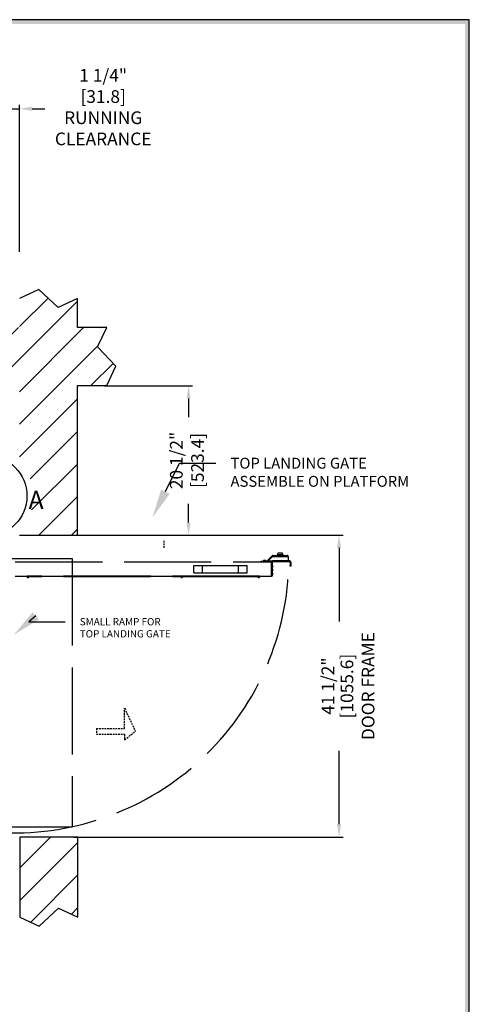
# Model space of a CAD drawing. Units: millimetres. Extents: x 474 to 876, y 727 to 985.
# Drawn here: x 814 to 876, y 849 to 985 of the extents above; entities that cross this region are included whole.
import ezdxf
from ezdxf import colors
from ezdxf.entities.mleader import LeaderData, LeaderLine
from ezdxf.math import Vec2, Vec3

# ---------------------------------------------------------------- set-up
doc = ezdxf.new("R2010")
doc.units = ezdxf.units.MM
doc.linetypes.add('ACAD_ISO02W100', pattern=[15, 12, -3])
doc.linetypes.add('HIDDEN', pattern=[0.375, 0.25, -0.125])
for name, color, linetype in [('CUTLINE', 6, 'Continuous'), ('DIM', 3, 'Continuous'), ('HATCH', 5, 'Continuous'), ('TITLEBLK', 8, 'Continuous')]:
    doc.layers.add(name, color=color, linetype=linetype)
doc.styles.get("Standard").update_dxf_attribs({"font": 'txt', "bigfont": 'gbcbig.shx'})
doc.dimstyles.new('ISO-25', dxfattribs={"dimtxt": 2.5, "dimasz": 2.5, "dimexe": 0.8, "dimexo": 0.625, "dimtad": 1, "dimlunit": 5, "dimtxsty": 'Standard', "dimcen": 2.5, "dimadec": 0, "dimazin": 2, "dimtfac": 1, "dimtmove": 0, "dimatfit": 3, "dimfxl": 0, "dimfrac": 2, "dimarcsym": 0})

# ---------------------------------------------------------------- blocks, each defined once
blk = doc.blocks.new('*D11')
at = {"layer": 'DEFPOINTS', "color": 0, "linetype": 'Continuous'}
for p in [(813.04, 972.75), (813.04, 952.61), (814.29, 952.61)]:
    blk.add_point(p, dxfattribs=at)
at = {"layer": 'DIM', "color": 0, "linetype": 'Continuous', "lineweight": -2}
for p, q in [((811.29, 972.75), (809.54, 972.75)), ((813.04, 953.05), (813.04, 973.31)), ((813.04, 972.75), (814.29, 972.75)), ((814.29, 953.05), (814.29, 973.31)), ((816.04, 972.75), (817.79, 972.75))]:
    blk.add_line(p, q, dxfattribs=at)
at = {"layer": 'DIM', "color": 0, "linetype": 'Continuous'}
for points in [[(811.29, 973.04), (811.29, 972.46), (813.04, 972.75)], [(816.04, 973.04), (816.04, 972.46), (814.29, 972.75)]]:
    blk.add_solid(points, dxfattribs=at)
at = {"layer": 'DIM', "color": 0, "linetype": 'Continuous', "insert": (825.81, 972.75), "char_height": 1.75, "attachment_point": 5}
blk.add_mtext('1 1/4"\\P [31.8]\\PRUNNING\\PCLEARANCE', dxfattribs=at)
blk = doc.blocks.new('*D43')
at = {"layer": 'DEFPOINTS', "color": 0, "linetype": 'Continuous'}
for p in [(825.54, 934.61), (825.54, 914.01), (837.57, 914.01)]:
    blk.add_point(p, dxfattribs=at)
at = {"layer": 'DIM', "color": 0, "linetype": 'Continuous', "lineweight": -2}
for p, q in [((825.98, 934.61), (838.13, 934.61)), ((837.57, 932.86), (837.57, 930.29)), ((837.57, 915.76), (837.57, 918.33)), ((825.98, 914.01), (838.13, 914.01))]:
    blk.add_line(p, q, dxfattribs=at)
at = {"layer": 'DIM', "color": 0, "linetype": 'Continuous'}
for points in [[(837.28, 932.86), (837.86, 932.86), (837.57, 934.61)], [(837.28, 915.76), (837.86, 915.76), (837.57, 914.01)]]:
    blk.add_solid(points, dxfattribs=at)
at = {"layer": 'DIM', "color": 0, "linetype": 'Continuous', "insert": (837.57, 924.31), "char_height": 1.75, "attachment_point": 5, "rotation": 90}
blk.add_mtext('20 1/2"\\P [523.4]', dxfattribs=at)
blk = doc.blocks.new('*D44')
at = {"layer": 'DEFPOINTS', "color": 0, "linetype": 'Continuous'}
for p in [(821.29, 914.01), (858.29, 914.01), (821.29, 872.45)]:
    blk.add_point(p, dxfattribs=at)
at = {"layer": 'DIM', "color": 0, "linetype": 'Continuous', "lineweight": -2}
for p, q in [((821.73, 914.01), (858.85, 914.01)), ((858.29, 912.26), (858.29, 902.13)), ((858.29, 874.2), (858.29, 884.33)), ((821.73, 872.45), (858.85, 872.45))]:
    blk.add_line(p, q, dxfattribs=at)
at = {"layer": 'DIM', "color": 0, "linetype": 'Continuous'}
for points in [[(858, 912.26), (858.58, 912.26), (858.29, 914.01)], [(858, 874.2), (858.58, 874.2), (858.29, 872.45)]]:
    blk.add_solid(points, dxfattribs=at)
at = {"layer": 'DIM', "color": 0, "linetype": 'Continuous', "char_height": 1.75, "attachment_point": 5, "rotation": 90}
for s, insert in [('[1055.6]\\PDOOR FRAME', (861.06, 893.23)), ('41 1/2"', (856.98, 893.23))]:
    blk.add_mtext(s, dxfattribs=dict(at, insert=insert))

msp = doc.modelspace()

# ---------------------------------------------------------------- hatches: boundary and pattern name
at = {"layer": 'HATCH', "linetype": 'Continuous', "ltscale": 0.8}
h = msp.add_hatch(dxfattribs=at)
h.set_pattern_fill('ANSI31', color=256, style=0)
h.set_pattern_definition([(45, (8.0414, -2.679), (-2.245064, 2.245064), [])])
h.paths.add_polyline_path([(814.29059, 934.61491), (814.29059, 927.36491), (814.29059, 923.69767, -0.224525365), (816.31018, 919.42694, -0.224525365), (814.29059, 915.15621), (814.29059, 914.00939), (822.29059, 914.00939), (822.29059, 934.61491), (826.29059, 934.61491), (827.54059, 937.28158), (825.04059, 939.94824), (826.29059, 942.61491), (822.29059, 942.61491), (822.29059, 946.61491), (819.62393, 945.36491), (816.95726, 947.86491), (814.29059, 946.61491), (814.29059, 942.61491), (747.29059, 942.61491), (746.04059, 939.94824), (748.54059, 937.28158), (750.29059, 934.61491)])
h.paths.add_polyline_path([(815.91192, 920.7536), (819.4965, 920.7536), (819.4965, 917.0036), (815.91192, 917.0036)], flags=25)
h = msp.add_hatch(dxfattribs=at)
h.set_pattern_fill('ANSI31', color=256, style=0)
h.set_pattern_definition([(45, (8.8357, -13.6275), (-2.245064, 2.245064), [])])
h.paths.add_polyline_path([(822.33482, 872.41627), (814.33482, 872.41627), (814.33482, 861.41627), (817.00149, 860.16627), (819.66816, 862.66627), (822.33482, 861.41627)])

# ---------------------------------------------------------------- linework, layer by layer
at = {"color": 0, "linetype": 'Continuous'}
for p, q in [((876.22553, 985.01968), (474.22553, 985.01968)), ((876.22553, 727.01968), (876.22553, 985.01968))]:
    msp.add_line(p, q, dxfattribs=at)
at = {"color": 6, "linetype": 'HIDDEN', "lineweight": 30}
msp.add_line((834.16539, 913.25939), (834.16539, 912.25939), dxfattribs=at)
at = {"color": 6, "linetype": 'ACAD_ISO02W100', "lineweight": -3}
for p, q in [((849.91543, 911.57536), (849.77109, 911.32536)), ((849.77109, 911.32536), (849.77109, 911.22436)), ((850.17459, 911.32536), (849.77109, 911.32536)), ((849.91543, 911.57536), (850.17459, 911.57536)), ((850.17459, 911.57536), (850.43376, 911.57536)), ((850.57809, 911.32536), (850.17459, 911.32536)), ((850.57809, 911.32536), (850.43376, 911.57536)), ((850.57809, 911.22436), (850.57809, 911.32536)), ((813.70159, 910.35336), (848.97459, 910.35336)), ((847.54889, 910.36936), (847.54889, 910.44436)), ((847.54889, 910.44436), (847.55889, 910.44436)), ((847.54889, 910.36936), (848.97459, 910.36936)), ((847.55889, 910.44436), (847.55889, 910.36936)), ((847.55889, 910.44436), (848.31883, 910.44436)), ((847.85889, 910.47936), (847.85889, 910.44436)), ((848.23889, 910.47936), (847.85889, 910.47936)), ((847.97229, 910.5385), (848.01637, 910.54393)), ((847.97229, 910.5385), (848.00513, 910.5385)), ((847.97786, 910.5385), (848.01136, 910.54319)), ((848.00513, 910.5385), (848.04921, 910.54393)), ((848.01412, 910.5385), (848.05287, 910.54393)), ((848.04492, 910.54393), (848.01637, 910.5408)), ((848.01637, 910.5404), (848.04694, 910.54393)), ((848.04857, 910.54393), (848.01637, 910.54004)), ((848.08142, 910.53944), (848.04694, 910.54393)), ((848.09417, 910.5385), (848.04921, 910.54393)), ((848.05084, 910.54393), (848.08142, 910.5404)), ((848.08142, 910.5408), (848.05287, 910.54393)), ((848.12638, 910.5385), (848.08142, 910.54393)), ((848.09417, 910.5385), (848.12638, 910.5385)), ((848.23889, 910.44436), (848.23889, 910.47936)), ((848.31883, 910.36936), (848.31883, 910.44436)), ((848.37186, 910.46633), (849.0506, 911.14507)), ((848.37186, 910.46633), (848.42489, 910.41329)), ((848.42489, 910.41329), (849.10364, 911.09204)), ((848.48296, 910.47136), (849.15568, 910.47136)), ((848.48471, 910.47311), (849.17435, 910.47311)), ((849.11702, 911.07436), (848.54703, 910.50436)), ((848.54703, 910.50436), (851.29989, 910.50436)), ((848.56415, 910.55255), (848.59522, 910.55255)), ((848.62921, 910.61761), (848.66027, 910.61761)), ((848.79312, 910.78152), (848.82419, 910.78152)), ((848.94802, 910.90536), (848.91696, 910.90536)), ((848.95853, 910.91586), (848.92746, 910.91586)), ((848.97459, 910.36936), (848.97459, 910.35336)), ((848.97459, 910.35336), (848.99486, 910.35336)), ((848.97459, 908.35336), (848.97459, 910.35336)), ((849.0946, 910.26336), (848.97459, 910.26336)), ((848.97459, 910.26336), (848.97459, 908.47836)), ((849.10364, 911.09204), (849.0506, 911.14507)), ((849.08596, 911.18042), (849.13899, 911.12739)), ((849.0946, 910.26336), (849.0946, 908.47836)), ((849.11702, 911.07436), (851.29989, 911.07436)), ((849.18459, 910.47336), (849.18459, 910.35336)), ((851.44859, 910.47336), (849.18459, 910.47336)), ((851.44859, 910.35336), (849.18459, 910.35336)), ((849.19203, 911.22436), (851.14989, 911.22436)), ((849.35359, 910.50436), (849.35359, 910.47336)), ((850.97859, 910.47336), (850.97859, 910.50436)), ((851.29989, 911.07436), (851.29989, 910.50436)), ((851.44859, 910.35336), (851.44859, 910.47336)), ((851.53859, 910.26336), (851.65859, 910.26336)), ((851.53859, 910.26336), (851.53859, 909.89836)), ((851.65859, 910.26336), (851.65859, 909.89836)), ((838.29959, 909.85336), (839.49959, 909.85336)), ((838.29959, 908.85336), (838.29959, 909.85336)), ((838.29959, 908.85336), (839.49959, 908.85336)), ((839.49959, 908.85336), (839.49959, 909.85336)), ((839.49959, 909.85336), (844.4496, 909.85336)), ((839.49959, 908.85336), (844.4496, 908.85336)), ((844.4496, 908.85336), (844.4496, 909.85336)), ((844.4496, 909.85336), (845.64959, 909.85336)), ((844.4496, 908.85336), (845.64959, 908.85336)), ((845.64959, 908.85336), (845.64959, 909.85336)), ((849.15959, 909.75468), (849.15959, 909.69203)), ((849.15959, 909.25468), (849.15959, 909.19203)), ((849.15959, 908.75468), (849.15959, 908.69203)), ((851.53859, 909.77336), (851.53859, 909.89836)), ((851.53859, 909.89836), (851.65859, 909.89836)), ((851.65859, 909.77336), (851.53859, 909.77336)), ((851.65859, 909.89836), (851.65859, 909.77336)), ((813.70159, 908.35336), (848.97459, 908.35336)), ((815.20159, 908.27459), (815.20159, 908.31396)), ((815.20159, 908.31396), (815.32659, 908.31396)), ((815.32659, 908.27459), (815.20159, 908.27459)), ((815.32659, 908.31396), (815.32659, 908.27459)), ((847.34659, 908.31396), (815.32659, 908.31396)), ((847.34659, 908.27459), (815.32659, 908.27459)), ((847.3569, 908.35333), (815.33939, 908.35333)), ((815.33939, 908.31396), (815.33939, 908.35333)), ((815.38909, 908.35336), (815.38909, 908.35333)), ((815.45739, 908.20959), (815.42027, 908.20959)), ((815.48292, 908.20959), (815.45739, 908.20959)), ((815.51409, 908.35333), (815.51409, 908.35336)), ((836.56559, 908.35336), (836.56559, 908.35333)), ((836.64009, 908.20959), (836.59677, 908.20959)), ((836.65942, 908.20959), (836.64009, 908.20959)), ((836.69059, 908.35333), (836.69059, 908.35336)), ((847.1591, 908.35336), (847.1591, 908.35333)), ((847.22739, 908.20959), (847.19027, 908.20959)), ((847.25292, 908.20959), (847.22739, 908.20959)), ((847.28409, 908.35333), (847.28409, 908.35336)), ((847.34659, 908.27459), (847.34659, 908.31396)), ((847.34659, 908.31396), (847.47159, 908.31396)), ((847.47159, 908.27459), (847.34659, 908.27459)), ((847.3569, 908.31396), (847.3569, 908.35333)), ((847.47159, 908.31396), (847.47159, 908.27459)), ((848.97459, 908.47836), (849.0946, 908.47836)), ((849.0946, 908.35336), (848.97459, 908.35336)), ((849.0946, 908.47836), (849.0946, 908.35336))]:
    msp.add_line(p, q, dxfattribs=at)
at = {"color": 3, "linetype": 'HIDDEN'}
for p, q in [((828.75349, 887.41174), (828.75349, 890.18486)), ((828.75349, 890.18486), (830.24522, 887.01072)), ((824.86624, 887.41174), (828.75349, 887.41174)), ((824.86624, 887.41174), (824.86624, 886.60971)), ((828.75349, 885.83658), (830.24522, 887.01072)), ((824.86624, 886.60971), (828.75349, 886.60971)), ((828.75349, 886.60971), (828.75349, 885.83658))]:
    msp.add_line(p, q, dxfattribs=at)
at = {"color": 6, "linetype": 'ACAD_ISO02W100', "lineweight": -3, "flags": 128}
for points in [[(849.0506, 911.14507), (849.0575, 911.15197), (849.06414, 911.1586), (849.07025, 911.16471), (849.07561, 911.17007), (849.08, 911.17447), (849.08327, 911.17773), (849.08528, 911.17975), (849.08596, 911.18042)], [(849.13268, 911.12108), (849.12864, 911.11704), (849.12328, 911.11168), (849.11717, 911.10557), (849.11053, 911.09893), (849.10364, 911.09204)], [(849.11702, 911.07436), (849.13577, 911.13176), (849.15453, 911.18042), (849.17328, 911.21294), (849.19203, 911.22436)], [(851.14989, 911.22436), (851.18269, 911.21369), (851.21878, 911.18398), (851.25866, 911.13676), (851.29989, 911.07436)]]:
    msp.add_lwpolyline(points, dxfattribs=at)
at = {"color": 6, "linetype": 'ACAD_ISO02W100', "lineweight": -3}
for centre, radius, start, end in [((847.99983, 910.35815), 0.1859, 85.0083539, 139.3037046), ((848.11443, 910.38237), 0.15779, 37.9280396, 91.5083964), ((848.31883, 910.51936), 0.075, 270, 315), ((848.31883, 910.51936), 0.15, 270, 315), ((849.18459, 910.26336), 0.21, 90, 180), ((849.19203, 911.07436), 0.15, 90, 135), ((849.18459, 910.26336), 0.09, 90, 180), ((851.14989, 911.07436), 0.15, 0.0000745, 90), ((851.44859, 910.26336), 0.21, 0, 90), ((851.44859, 910.26336), 0.09, 0, 90), ((849.05959, 909.75468), 0.1, 0, 69.5126849), ((849.05959, 909.69203), 0.1, 290.4873151, 0), ((849.05959, 909.25468), 0.1, 0, 69.5126849), ((849.05959, 909.19203), 0.1, 290.4873151, 0), ((849.05959, 908.75468), 0.1, 0, 69.5126849), ((849.05959, 908.69203), 0.1, 290.4873151, 0), ((815.42027, 908.30959), 0.1, 200.4873151, 270), ((815.48292, 908.30959), 0.1, 270, 339.5126849), ((836.59677, 908.30959), 0.1, 200.4873151, 270), ((836.65942, 908.30959), 0.1, 270, 339.5126849), ((847.19027, 908.30959), 0.1, 200.4873151, 270), ((847.25292, 908.30959), 0.1, 270, 339.5126849)]:
    msp.add_arc(centre, radius, start, end, dxfattribs=at)
at = {"layer": 'CUTLINE', "linetype": 'Continuous', "ltscale": 0.8}
for p, q in [((816.95726, 947.86491), (814.29059, 946.61491)), ((819.62393, 945.36491), (816.95726, 947.86491)), ((822.29059, 946.61491), (819.62393, 945.36491)), ((822.29059, 942.61491), (822.29059, 946.61491)), ((826.29059, 942.61491), (822.29059, 942.61491)), ((825.04059, 939.94824), (826.29059, 942.61491)), ((827.54059, 937.28158), (825.04059, 939.94824)), ((826.29059, 934.61491), (827.54059, 937.28158)), ((822.29059, 934.61491), (826.29059, 934.61491))]:
    msp.add_line(p, q, dxfattribs=at)
msp.add_lwpolyline([(822.33482, 872.41627), (814.33482, 872.41627), (814.33482, 861.41627), (817.00149, 860.16627), (819.66816, 862.66627), (822.33482, 861.41627)], close=True, dxfattribs=at)
at = {"layer": 'DIM', "color": 6}
for p, q in [((822.29059, 914.00939), (822.29059, 934.61491)), ((814.29059, 914.00939), (822.29059, 914.00939)), ((813.28359, 910.81664), (821.53359, 910.81664))]:
    msp.add_line(p, q, dxfattribs=at)
at = {"layer": 'DIM', "color": 6, "linetype": 'ACAD_ISO02W100'}
for p, q in [((821.53359, 910.81664), (821.53359, 873.81664)), ((821.53359, 873.81664), (813.28359, 873.81664))]:
    msp.add_line(p, q, dxfattribs=at)
at = {"layer": 'DIM', "color": 0}
msp.add_circle((809.78482, 919.42694), 5.52536, dxfattribs=at)
at = {"layer": 'DIM', "color": 4, "linetype": 'ACAD_ISO02W100'}
msp.add_arc((813.54059, 910.85336), 37.83166, 269.2427311, 359.4244827, dxfattribs=at)
at = {"layer": 'TITLEBLK', "color": 0}
for points in [[(875.61875, 984.40495, -1.63928), (876.22553, 985.01968, -1.63928), (474.8063, 984.40495, -1.63928), (474.22553, 985.01968, -1.63928)], [(875.6108, 727.66485, -1.63928), (876.22553, 727.01968, -1.63928), (875.6108, 984.41116, -1.63928), (876.22553, 985.01968, -1.63928)]]:
    msp.add_trace(points, dxfattribs=at)

# ---------------------------------------------------------------- texts
at = {"layer": 'DIM', "color": 0, "insert": (815.53692, 920.1286), "char_height": 2.5, "width": 5.0989669, "attachment_point": 1}
msp.add_mtext('{\\fArial|b0|i0|c0|p34;A}', dxfattribs=at)

# ---------------------------------------------------------------- dimensions: what is measured, and where the dimension line sits
at = {"layer": 'DIM', "linetype": 'Continuous', "ltscale": 0.8}
dim = msp.add_linear_dim(base=(813.04059, 972.75215), p1=(814.29059, 952.61491), p2=(813.04059, 952.61491), angle=180, text='<>\\PRUNNING\\PCLEARANCE', dimstyle='ISO-25', override={"dimscale": 0.7, "dimtad": 0, "dimpost": '"\\X'}, dxfattribs=at)
dim.commit()
dim.dimension.update_dxf_attribs({"geometry": '*D11', "text_midpoint": (825.81143, 972.75215), "dimtype": 161})
dim = msp.add_linear_dim(base=(837.5689, 914.00939), p1=(825.54059, 934.61491), p2=(825.54059, 914.00939), angle=270, dimstyle='ISO-25', override={"dimscale": 0.7, "dimtad": 0, "dimpost": '"\\X'}, dxfattribs=at)
dim.commit()
dim.dimension.update_dxf_attribs({"geometry": '*D43', "text_midpoint": (837.5689, 924.31215), "dimtype": 161})
dim = msp.add_aligned_dim(p1=(821.29059, 872.45085), p2=(821.29059, 914.00939), distance=-37, text='<>\\PDOOR FRAME', dimstyle='ISO-25', override={"dimscale": 0.7, "dimtad": 0, "dimpost": '"\\X'}, dxfattribs=at)
dim.commit()
dim.dimension.update_dxf_attribs({"geometry": '*D44', "text_midpoint": (858.29059, 893.23012)})

# ---------------------------------------------------------------- leaders
at = {"layer": 'DIM', "color": 3}
ml = msp.add_multileader_mtext('Standard', dxfattribs=at)
ml.set_content('TOP LANDING GATE \\PASSEMBLE ON PLATFORM ', color=3)
ml.set_leader_properties()
ml.build(insert=Vec2(0, 0))
ml.multileader.update_dxf_attribs({"text_right_attachment_type": 6, "dogleg_length": 5})
ctx = ml.context
ctx.base_point, ctx.char_height, ctx.plane_origin = Vec3(841.34091, 923.93132), 1.5, Vec3(832.58694, 916.43827)
ctx.right_attachment = 6
notes = []
notes.append((ctx, [(0, (1, 1, 0), (836.34091, 923.93132), (1, 0), 5, [(0, [(832.58694, 916.43827)], 0, [])])]))
ctx.mtext.insert, ctx.mtext.flow_direction = Vec3(843.34091, 924.68549), 5
ml = msp.add_multileader_mtext('Standard', dxfattribs=at)
ml.set_content('SMALL RAMP FOR \\PTOP LANDING GATE', color=3)
ml.set_leader_properties()
ml.build(insert=Vec2(0, 0))
ml.multileader.update_dxf_attribs({"text_right_attachment_type": 6, "dogleg_length": 5})
ctx = ml.context
ctx.base_point, ctx.char_height, ctx.plane_origin = Vec3(820.58663, 902.10102), 1, Vec3(813.49216, 900.29936)
ctx.right_attachment = 6
notes.append((ctx, [(0, (1, 1, 0), (815.58663, 902.10102), (1, 0), 5, [(0, [(813.49216, 900.29936)], 0, [])])]))
ctx.mtext.insert, ctx.mtext.flow_direction = Vec3(822.58663, 902.6038), 5
for ctx, leaders in notes:
    for number, flags, end, landing, length, lines in leaders:
        leader = LeaderData()
        leader.index, (leader.has_last_leader_line, leader.has_dogleg_vector, leader.attachment_direction) = number, flags
        leader.last_leader_point, leader.dogleg_vector, leader.dogleg_length = Vec3(end), Vec3(landing), length
        for number, points, colour, breaks in lines:
            line = LeaderLine()
            line.index, line.vertices, line.color, line.breaks = number, Vec3.list(points), colors.encode_raw_color(colour), breaks
            leader.lines.append(line)
        ctx.leaders.append(leader)

doc.saveas('drawing.dxf')
